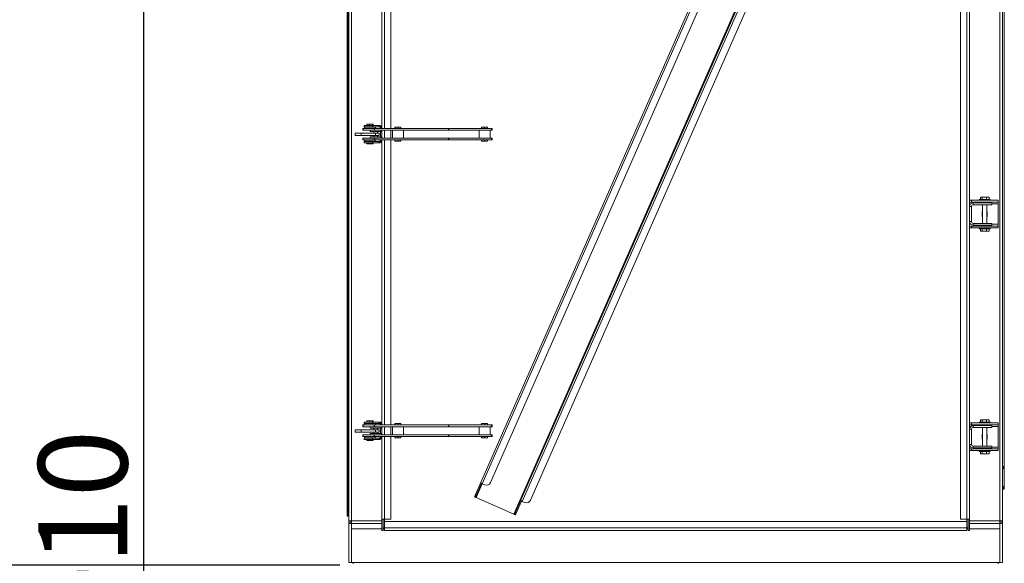
# Model space of a CAD drawing. Units: millimetres. Extents: x -64284 to -39433, y 63606 to 89802.
# Drawn here: x -57394 to -55183, y 75004 to 76224 of the extents above; entities that cross this region are included whole.
import ezdxf

# ---------------------------------------------------------------- set-up
doc = ezdxf.new("R2010")
doc.units = ezdxf.units.MM
doc.header["$PDSIZE"] = -1
doc.layers.add('текст', color=5, linetype='Continuous')
doc.dimstyles.new('ск', dxfattribs={"dimtxt": 200, "dimasz": 25, "dimexe": 1.25, "dimexo": 30, "dimgap": 10, "dimtad": 1, "dimdec": 0, "dimrnd": 10, "dimtxsty": 'Standard', "dimcen": 25, "dimadec": 0, "dimazin": 0, "dimtfac": 1, "dimtdec": 0, "dimtmove": 0, "dimatfit": 3, "dimfxl": 1, "dimarcsym": 0})

# ---------------------------------------------------------------- blocks, each defined once
blk = doc.blocks.new('*D26')
at = {"layer": 'Defpoints', "color": 0, "transparency": 16777216}
for p in [(-56858.2, 77505.9), (-57116.8, 72494.6), (-56858.2, 72494.6)]:
    blk.add_point(p, dxfattribs=at)
at = {"layer": 'текст', "color": 0, "lineweight": -2, "transparency": 16777216}
for p, q in [((-56888.2, 77505.9), (-57118, 77505.9)), ((-57116.8, 77480.9), (-57116.8, 72519.6)), ((-56888.2, 72494.6), (-57118, 72494.6))]:
    blk.add_line(p, q, dxfattribs=at)
at = {"layer": 'текст', "color": 0, "transparency": 16777216}
for points in [[(-57120.9, 77480.9), (-57112.6, 77480.9), (-57116.8, 77505.9)], [(-57120.9, 72519.6), (-57112.6, 72519.6), (-57116.8, 72494.6)]]:
    blk.add_solid(points, dxfattribs=at)
at = {"layer": 'текст', "color": 0, "transparency": 16777216, "insert": (-57226.8, 75000.3), "char_height": 200, "attachment_point": 5, "rotation": 90}
blk.add_mtext('5010', dxfattribs=at)
blk = doc.blocks.new('*D29')
at = {"layer": 'Defpoints', "color": 0, "transparency": 16777216}
for p in [(-56671.7, 77928), (-57711.5, 74999), (-56645.2, 74999)]:
    blk.add_point(p, dxfattribs=at)
at = {"layer": 'текст', "color": 0, "lineweight": -2, "transparency": 16777216}
for p, q in [((-56701.7, 77928), (-57712.8, 77928)), ((-57711.5, 77903), (-57711.5, 75024)), ((-56675.2, 74999), (-57712.8, 74999))]:
    blk.add_line(p, q, dxfattribs=at)
at = {"layer": 'текст', "color": 0, "transparency": 16777216}
for points in [[(-57715.7, 77903), (-57707.4, 77903), (-57711.5, 77928)], [(-57715.7, 75024), (-57707.4, 75024), (-57711.5, 74999)]]:
    blk.add_solid(points, dxfattribs=at)
at = {"layer": 'текст', "color": 0, "transparency": 16777216, "insert": (-57821.5, 76463.5), "char_height": 200, "attachment_point": 5, "rotation": 90}
blk.add_mtext('2930', dxfattribs=at)
blk = doc.blocks.new('*D32')
at = {"layer": 'Defpoints', "color": 0, "transparency": 16777216}
for p in [(-55655.7, 78539), (-58591.4, 72494.8), (-56695.3, 72494.8)]:
    blk.add_point(p, dxfattribs=at)
at = {"layer": 'текст', "color": 0, "lineweight": -2, "transparency": 16777216}
for p, q in [((-55685.7, 78539), (-58592.6, 78539)), ((-58591.4, 78514), (-58591.4, 72519.8)), ((-56725.3, 72494.8), (-58592.6, 72494.8))]:
    blk.add_line(p, q, dxfattribs=at)
at = {"layer": 'текст', "color": 0, "transparency": 16777216}
for points in [[(-58595.5, 78514), (-58587.2, 78514), (-58591.4, 78539)], [(-58595.5, 72519.8), (-58587.2, 72519.8), (-58591.4, 72494.8)]]:
    blk.add_solid(points, dxfattribs=at)
at = {"layer": 'текст', "color": 0, "transparency": 16777216, "insert": (-58701.4, 75516.9), "char_height": 200, "attachment_point": 5, "rotation": 90}
blk.add_mtext('6040', dxfattribs=at)

msp = doc.modelspace()

# ---------------------------------------------------------------- linework, layer by layer
at = {"color": 7, "linetype": 'Continuous', "lineweight": 15}
for p, q in [((-55281.2, 77472.5), (-55281.2, 75102.5)), ((-55267.2, 77472.5), (-55267.2, 75102.5)), ((-55261.2, 77472.5), (-55261.2, 75102.5)), ((-56655.2, 75099), (-56655.2, 77459)), ((-56649.2, 75099), (-56649.2, 77459)), ((-55193.2, 77459), (-55193.2, 75099)), ((-55187.2, 77459), (-55187.2, 75099)), ((-56359.3, 75183.5), (-55387.9, 77391.9)), ((-56355.7, 75181.9), (-55384.2, 77390.3)), ((-56337, 75184.6), (-55373.6, 77374.7)), ((-56285, 75114), (-55286.4, 77384.1)), ((-56269.6, 75144.1), (-55298.2, 77352.4)), ((-55183.2, 75219.3), (-55183.2, 77361.2)), ((-56266, 75142.5), (-55294.5, 77350.8)), ((-56247.3, 75145.2), (-55283.9, 77335.2)), ((-56659.2, 75114.9), (-56659.2, 77249.2)), ((-56657.2, 75114.9), (-56657.2, 77249.2)), ((-56581.2, 76619.6), (-56581.2, 75980.5)), ((-56561.2, 76620), (-56561.2, 75980)), ((-56620.8, 75986.5), (-56620.8, 75983.5)), ((-56601.8, 75986.5), (-56620.8, 75986.5)), ((-56601.8, 75983.5), (-56620.8, 75983.5)), ((-56620.2, 75983), (-56620.2, 75980)), ((-56595.2, 75983), (-56620.2, 75983)), ((-56614.9, 75989), (-56614.9, 75986.5)), ((-56609.2, 75989), (-56614.9, 75989)), ((-56611.7, 75983.5), (-56611.7, 75983)), ((-56609.2, 75989), (-56609.2, 75986.5)), ((-56602.1, 75989), (-56609.2, 75989)), ((-56603.7, 75983), (-56603.7, 75983.5)), ((-56602.1, 75989), (-56602.1, 75986.5)), ((-56600.6, 75989), (-56602.1, 75989)), ((-56601.8, 75986.5), (-56601.8, 75983.5)), ((-56587.2, 75986.5), (-56601.8, 75986.5)), ((-56587.2, 75983.5), (-56601.8, 75983.5)), ((-56600.6, 75989), (-56600.6, 75986.5)), ((-56595.2, 75980), (-56595.2, 75983)), ((-56587.2, 75983.5), (-56587.2, 75986.5)), ((-56582.9, 75984.7), (-56585, 75982.6)), ((-56551.7, 75983), (-56551.7, 75980)), ((-56551.2, 75983), (-56551.7, 75983)), ((-56551.2, 75983), (-56551.2, 75980)), ((-56544.5, 75983), (-56551.2, 75983)), ((-56544.5, 75983), (-56544.5, 75980)), ((-56538.2, 75983), (-56544.5, 75983)), ((-56538.2, 75983), (-56538.2, 75980)), ((-56357, 75983), (-56357, 75980)), ((-56350.6, 75983), (-56357, 75983)), ((-56350.6, 75983), (-56350.6, 75980)), ((-56344, 75983), (-56350.6, 75983)), ((-56344, 75983), (-56344, 75980)), ((-56343.8, 75983), (-56344, 75983)), ((-56343.8, 75983), (-56343.8, 75980)), ((-56641.1, 75969), (-56641.1, 75964)), ((-56641.1, 75969), (-56627.3, 75969)), ((-56641.1, 75964), (-56627.3, 75964)), ((-56627.3, 75964), (-56627.3, 75969)), ((-56627.3, 75969), (-56595.5, 75969)), ((-56627.3, 75964), (-56595.5, 75964)), ((-56623.7, 75980), (-56623.7, 75976)), ((-56623.7, 75980), (-56623.1, 75980)), ((-56623.7, 75976), (-56623.1, 75976)), ((-56623.1, 75976), (-56623.1, 75980)), ((-56623.1, 75980), (-56622.8, 75980)), ((-56623.1, 75976), (-56622.8, 75976)), ((-56622.8, 75976), (-56622.8, 75980)), ((-56622.8, 75980), (-56598.4, 75980)), ((-56622.8, 75976), (-56598.4, 75976)), ((-56607.7, 75976), (-56607.7, 75973)), ((-56607.7, 75973), (-56582.7, 75973)), ((-56607.7, 75961), (-56607.7, 75958)), ((-56607.7, 75961), (-56582.7, 75961)), ((-56599.2, 75973), (-56599.2, 75969)), ((-56599.2, 75964), (-56599.2, 75961)), ((-56598.4, 75976), (-56598.4, 75980)), ((-56598.4, 75980), (-56597.4, 75980)), ((-56598.4, 75976), (-56597.4, 75976)), ((-56597.4, 75976), (-56597.4, 75980)), ((-56597.4, 75980), (-56431.3, 75980)), ((-56597.4, 75976), (-56431.3, 75976)), ((-56595.5, 75964), (-56595.5, 75969)), ((-56595.5, 75969), (-56587, 75969)), ((-56595.5, 75964), (-56587, 75964)), ((-56591.2, 75969), (-56591.2, 75973)), ((-56591.2, 75961), (-56591.2, 75964)), ((-56587, 75964), (-56587, 75969)), ((-56584.2, 75980.5), (-56581.2, 75980.5)), ((-56584.2, 75980), (-56584.2, 75980.5)), ((-56584.2, 75961), (-56584.2, 75973)), ((-56582.7, 75973), (-56582.7, 75976)), ((-56582.7, 75958), (-56582.7, 75961)), ((-56581.2, 75980), (-56581.2, 75980.5)), ((-56581.2, 75958), (-56581.2, 75976)), ((-56561.2, 75976), (-56561.2, 75958)), ((-56557.4, 75976), (-56557.4, 75958)), ((-56532.4, 75958), (-56532.4, 75976)), ((-56431.3, 75976), (-56431.3, 75980)), ((-56431.3, 75980), (-56430.4, 75980)), ((-56431.3, 75976), (-56430.4, 75976)), ((-56430.4, 75976), (-56430.4, 75980)), ((-56430.4, 75980), (-56335.1, 75980)), ((-56430.4, 75976), (-56335.1, 75976)), ((-56362.9, 75976), (-56362.9, 75958)), ((-56337.9, 75958), (-56337.9, 75976)), ((-56335.1, 75976), (-56335.1, 75980)), ((-56335.1, 75980), (-56334.8, 75980)), ((-56335.1, 75976), (-56334.8, 75976)), ((-56334.8, 75976), (-56334.8, 75980)), ((-56334.8, 75980), (-56333, 75980)), ((-56334.8, 75976), (-56333, 75976)), ((-56333, 75976), (-56333, 75980)), ((-56623.7, 75958), (-56623.7, 75954)), ((-56623.7, 75958), (-56623.1, 75958)), ((-56623.7, 75954), (-56623.1, 75954)), ((-56623.1, 75958), (-56623.1, 75954)), ((-56623.1, 75958), (-56622.8, 75958)), ((-56623.1, 75954), (-56622.8, 75954)), ((-56622.8, 75958), (-56622.8, 75954)), ((-56622.8, 75958), (-56598.4, 75958)), ((-56622.8, 75954), (-56598.4, 75954)), ((-56620.8, 75950.6), (-56620.8, 75947.6)), ((-56620.8, 75950.6), (-56601.8, 75950.6)), ((-56620.8, 75947.6), (-56601.8, 75947.6)), ((-56620.2, 75954), (-56620.2, 75951)), ((-56595.2, 75951), (-56620.2, 75951)), ((-56614.9, 75945), (-56614.9, 75947.6)), ((-56609.2, 75945), (-56614.9, 75945)), ((-56611.7, 75951), (-56611.7, 75950.6)), ((-56609.2, 75945), (-56609.2, 75947.6)), ((-56602.1, 75945), (-56609.2, 75945)), ((-56603.7, 75950.6), (-56603.7, 75951)), ((-56602.1, 75945), (-56602.1, 75947.6)), ((-56600.6, 75945), (-56602.1, 75945)), ((-56601.8, 75947.6), (-56601.8, 75950.6)), ((-56601.8, 75950.6), (-56587.2, 75950.6)), ((-56601.8, 75947.6), (-56587.2, 75947.6)), ((-56600.6, 75945), (-56600.6, 75947.6)), ((-56598.4, 75958), (-56598.4, 75954)), ((-56598.4, 75958), (-56597.4, 75958)), ((-56598.4, 75954), (-56597.4, 75954)), ((-56597.4, 75958), (-56597.4, 75954)), ((-56597.4, 75958), (-56431.3, 75958)), ((-56597.4, 75954), (-56431.3, 75954)), ((-56595.2, 75951), (-56595.2, 75954)), ((-56587.2, 75950.6), (-56587.2, 75947.6)), ((-56582.9, 75949.3), (-56585, 75951.5)), ((-56584.2, 75953.6), (-56584.2, 75954)), ((-56584.2, 75953.6), (-56581.2, 75953.6)), ((-56581.2, 75953.6), (-56581.2, 75954)), ((-56581.2, 75953.6), (-56581.2, 75314.5)), ((-56561.2, 75954), (-56561.2, 75314)), ((-56551.7, 75951), (-56551.7, 75954)), ((-56551.2, 75951), (-56551.7, 75951)), ((-56551.2, 75951), (-56551.2, 75954)), ((-56544.5, 75951), (-56551.2, 75951)), ((-56544.5, 75951), (-56544.5, 75954)), ((-56538.2, 75951), (-56544.5, 75951)), ((-56538.2, 75951), (-56538.2, 75954)), ((-56431.3, 75958), (-56431.3, 75954)), ((-56431.3, 75958), (-56430.4, 75958)), ((-56431.3, 75954), (-56430.4, 75954)), ((-56430.4, 75958), (-56430.4, 75954)), ((-56430.4, 75958), (-56335.1, 75958)), ((-56430.4, 75954), (-56335.1, 75954)), ((-56357, 75951), (-56357, 75954)), ((-56350.6, 75951), (-56357, 75951)), ((-56350.6, 75951), (-56350.6, 75954)), ((-56344, 75951), (-56350.6, 75951)), ((-56344, 75951), (-56344, 75954)), ((-56343.8, 75951), (-56344, 75951)), ((-56343.8, 75951), (-56343.8, 75954)), ((-56335.1, 75958), (-56335.1, 75954)), ((-56335.1, 75958), (-56334.8, 75958)), ((-56335.1, 75954), (-56334.8, 75954)), ((-56334.8, 75958), (-56334.8, 75954)), ((-56334.8, 75958), (-56333, 75958)), ((-56334.8, 75954), (-56333, 75954)), ((-56333, 75954), (-56333, 75958)), ((-55257.1, 75818.5), (-55261.2, 75818.5)), ((-55257.1, 75814.5), (-55261.2, 75814.5)), ((-55257.2, 75804.5), (-55261.2, 75804.5)), ((-55257.2, 75804.5), (-55257.2, 75770.5)), ((-55257.1, 75818.5), (-55257.1, 75814.5)), ((-55197.1, 75818.5), (-55257.1, 75818.5)), ((-55197.1, 75814.5), (-55257.1, 75814.5)), ((-55253.2, 75812.5), (-55253.2, 75808.5)), ((-55253.2, 75812.5), (-55211.2, 75812.5)), ((-55253.2, 75808.5), (-55211.2, 75808.5)), ((-55239.6, 75820.5), (-55239.6, 75818.5)), ((-55227.1, 75820.5), (-55239.6, 75820.5)), ((-55236.8, 75825.5), (-55236.8, 75820.5)), ((-55236.8, 75825.5), (-55233, 75825.5)), ((-55233, 75825.5), (-55233, 75820.5)), ((-55233, 75825.5), (-55223.2, 75825.5)), ((-55232.1, 75814.5), (-55232.1, 75812.5)), ((-55232.1, 75808.5), (-55232.1, 75766.5)), ((-55214.6, 75820.5), (-55227.1, 75820.5)), ((-55223.2, 75825.5), (-55223.2, 75820.5)), ((-55223.2, 75825.5), (-55217.3, 75825.5)), ((-55222.1, 75812.5), (-55222.1, 75814.5)), ((-55222.1, 75766.5), (-55222.1, 75808.5)), ((-55217.3, 75825.5), (-55217.3, 75820.5)), ((-55214.6, 75818.5), (-55214.6, 75820.5)), ((-55211.2, 75808.5), (-55211.2, 75812.5)), ((-55197.1, 75818.5), (-55197.1, 75814.5)), ((-55197.1, 75810.5), (-55197.1, 75814.5)), ((-55197.1, 75764.5), (-55197.1, 75810.5)), ((-55232.6, 75793), (-55232.1, 75793)), ((-55232.6, 75782), (-55232.6, 75793)), ((-55232.1, 75782), (-55232.6, 75782)), ((-55222.1, 75793), (-55221.6, 75793)), ((-55221.6, 75782), (-55222.1, 75782)), ((-55221.6, 75793), (-55221.6, 75782)), ((-55261.2, 75770.5), (-55257.2, 75770.5)), ((-55261.2, 75760.5), (-55257.1, 75760.5)), ((-55257.1, 75760.5), (-55197.1, 75760.5)), ((-55257.1, 75756.5), (-55257.1, 75760.5)), ((-55253.2, 75766.5), (-55253.2, 75762.5)), ((-55211.2, 75766.5), (-55253.2, 75766.5)), ((-55211.2, 75762.5), (-55253.2, 75762.5)), ((-55232.1, 75762.5), (-55232.1, 75760.5)), ((-55222.1, 75760.5), (-55222.1, 75762.5)), ((-55211.2, 75766.5), (-55211.2, 75762.5)), ((-55197.1, 75760.5), (-55197.1, 75764.5)), ((-55197.1, 75756.5), (-55197.1, 75760.5)), ((-55261.2, 75756.5), (-55257.1, 75756.5)), ((-55257.1, 75756.5), (-55197.1, 75756.5)), ((-55239.6, 75756.5), (-55239.6, 75754.5)), ((-55227.1, 75754.5), (-55239.6, 75754.5)), ((-55236.8, 75749.5), (-55236.8, 75754.5)), ((-55236.8, 75749.5), (-55233, 75749.5)), ((-55233, 75749.5), (-55233, 75754.5)), ((-55233, 75749.5), (-55223.2, 75749.5)), ((-55214.6, 75754.5), (-55227.1, 75754.5)), ((-55223.2, 75749.5), (-55223.2, 75754.5)), ((-55223.2, 75749.5), (-55217.3, 75749.5)), ((-55217.3, 75749.5), (-55217.3, 75754.5)), ((-55214.6, 75754.5), (-55214.6, 75756.5)), ((-56620.8, 75320.5), (-56620.8, 75317.5)), ((-56601.8, 75320.5), (-56620.8, 75320.5)), ((-56614.9, 75323), (-56614.9, 75320.5)), ((-56609.2, 75323), (-56614.9, 75323)), ((-56609.2, 75323), (-56609.2, 75320.5)), ((-56602.1, 75323), (-56609.2, 75323)), ((-56602.1, 75323), (-56602.1, 75320.5)), ((-56600.6, 75323), (-56602.1, 75323)), ((-56601.8, 75320.5), (-56601.8, 75317.5)), ((-56587.2, 75320.5), (-56601.8, 75320.5)), ((-56600.6, 75323), (-56600.6, 75320.5)), ((-56587.2, 75317.5), (-56587.2, 75320.5)), ((-56582.9, 75318.7), (-56585, 75316.6)), ((-55257.1, 75318.5), (-55261.2, 75318.5)), ((-55257.1, 75318.5), (-55257.1, 75314.5)), ((-55197.1, 75318.5), (-55257.1, 75318.5)), ((-55239.6, 75320.5), (-55239.6, 75318.5)), ((-55227.1, 75320.5), (-55239.6, 75320.5)), ((-55236.8, 75325.5), (-55236.8, 75320.5)), ((-55236.8, 75325.5), (-55233, 75325.5)), ((-55233, 75325.5), (-55233, 75320.5)), ((-55233, 75325.5), (-55223.2, 75325.5)), ((-55214.6, 75320.5), (-55227.1, 75320.5)), ((-55223.2, 75325.5), (-55223.2, 75320.5)), ((-55223.2, 75325.5), (-55217.3, 75325.5)), ((-55217.3, 75325.5), (-55217.3, 75320.5)), ((-55214.6, 75318.5), (-55214.6, 75320.5)), ((-55197.1, 75318.5), (-55197.1, 75314.5)), ((-56641.1, 75303), (-56641.1, 75298)), ((-56641.1, 75303), (-56627.3, 75303)), ((-56641.1, 75298), (-56627.3, 75298)), ((-56627.3, 75298), (-56627.3, 75303)), ((-56627.3, 75303), (-56595.5, 75303)), ((-56627.3, 75298), (-56595.5, 75298)), ((-56623.7, 75314), (-56623.7, 75310)), ((-56623.7, 75314), (-56623.1, 75314)), ((-56623.7, 75310), (-56623.1, 75310)), ((-56623.1, 75310), (-56623.1, 75314)), ((-56623.1, 75314), (-56622.8, 75314)), ((-56623.1, 75310), (-56622.8, 75310)), ((-56622.8, 75310), (-56622.8, 75314)), ((-56622.8, 75314), (-56598.4, 75314)), ((-56622.8, 75310), (-56598.4, 75310)), ((-56601.8, 75317.5), (-56620.8, 75317.5)), ((-56620.2, 75317), (-56620.2, 75314)), ((-56595.2, 75317), (-56620.2, 75317)), ((-56611.7, 75317.5), (-56611.7, 75317)), ((-56607.7, 75310), (-56607.7, 75307)), ((-56607.7, 75307), (-56582.7, 75307)), ((-56603.7, 75317), (-56603.7, 75317.5)), ((-56587.2, 75317.5), (-56601.8, 75317.5)), ((-56599.2, 75307), (-56599.2, 75303)), ((-56599.2, 75298), (-56599.2, 75295)), ((-56598.4, 75310), (-56598.4, 75314)), ((-56598.4, 75314), (-56597.4, 75314)), ((-56598.4, 75310), (-56597.4, 75310)), ((-56597.4, 75310), (-56597.4, 75314)), ((-56597.4, 75314), (-56431.3, 75314)), ((-56597.4, 75310), (-56431.3, 75310)), ((-56595.5, 75298), (-56595.5, 75303)), ((-56595.5, 75303), (-56587, 75303)), ((-56595.5, 75298), (-56587, 75298)), ((-56595.2, 75314), (-56595.2, 75317)), ((-56591.2, 75303), (-56591.2, 75307)), ((-56591.2, 75295), (-56591.2, 75298)), ((-56587, 75298), (-56587, 75303)), ((-56584.2, 75314.5), (-56581.2, 75314.5)), ((-56584.2, 75314), (-56584.2, 75314.5)), ((-56584.2, 75295), (-56584.2, 75307)), ((-56582.7, 75307), (-56582.7, 75310)), ((-56581.2, 75314), (-56581.2, 75314.5)), ((-56581.2, 75292), (-56581.2, 75310)), ((-56561.2, 75310), (-56561.2, 75292)), ((-56557.4, 75310), (-56557.4, 75292)), ((-56551.7, 75317), (-56551.7, 75314)), ((-56551.2, 75317), (-56551.7, 75317)), ((-56551.2, 75317), (-56551.2, 75314)), ((-56544.5, 75317), (-56551.2, 75317)), ((-56544.5, 75317), (-56544.5, 75314)), ((-56538.2, 75317), (-56544.5, 75317)), ((-56538.2, 75317), (-56538.2, 75314)), ((-56532.4, 75292), (-56532.4, 75310)), ((-56431.3, 75310), (-56431.3, 75314)), ((-56431.3, 75314), (-56430.4, 75314)), ((-56431.3, 75310), (-56430.4, 75310)), ((-56430.4, 75310), (-56430.4, 75314)), ((-56430.4, 75314), (-56335.1, 75314)), ((-56430.4, 75310), (-56335.1, 75310)), ((-56362.9, 75310), (-56362.9, 75292)), ((-56357, 75317), (-56357, 75314)), ((-56350.6, 75317), (-56357, 75317)), ((-56350.6, 75317), (-56350.6, 75314)), ((-56344, 75317), (-56350.6, 75317)), ((-56344, 75317), (-56344, 75314)), ((-56343.8, 75317), (-56344, 75317)), ((-56343.8, 75317), (-56343.8, 75314)), ((-56337.9, 75292), (-56337.9, 75310)), ((-56335.1, 75310), (-56335.1, 75314)), ((-56335.1, 75314), (-56334.8, 75314)), ((-56335.1, 75310), (-56334.8, 75310)), ((-56334.8, 75310), (-56334.8, 75314)), ((-56334.8, 75314), (-56333, 75314)), ((-56334.8, 75310), (-56333, 75310)), ((-56333, 75310), (-56333, 75314)), ((-55257.1, 75314.5), (-55261.2, 75314.5)), ((-55257.2, 75304.5), (-55261.2, 75304.5)), ((-55257.2, 75304.5), (-55257.2, 75270.5)), ((-55197.1, 75314.5), (-55257.1, 75314.5)), ((-55253.2, 75312.5), (-55211.2, 75312.5)), ((-55253.2, 75312.5), (-55253.2, 75308.5)), ((-55253.2, 75308.5), (-55211.2, 75308.5)), ((-55232.1, 75314.5), (-55232.1, 75312.5)), ((-55232.1, 75308.5), (-55232.1, 75266.5)), ((-55222.1, 75312.5), (-55222.1, 75314.5)), ((-55222.1, 75266.5), (-55222.1, 75308.5)), ((-55211.2, 75308.5), (-55211.2, 75312.5)), ((-55197.1, 75310.5), (-55197.1, 75314.5)), ((-55197.1, 75264.5), (-55197.1, 75310.5)), ((-56623.7, 75292), (-56623.7, 75288)), ((-56623.7, 75292), (-56623.1, 75292)), ((-56623.7, 75288), (-56623.1, 75288)), ((-56623.1, 75292), (-56623.1, 75288)), ((-56623.1, 75292), (-56622.8, 75292)), ((-56623.1, 75288), (-56622.8, 75288)), ((-56622.8, 75292), (-56622.8, 75288)), ((-56622.8, 75292), (-56598.4, 75292)), ((-56622.8, 75288), (-56598.4, 75288)), ((-56620.8, 75284.6), (-56620.8, 75281.6)), ((-56620.8, 75284.6), (-56601.8, 75284.6)), ((-56620.8, 75281.6), (-56601.8, 75281.6)), ((-56620.2, 75288), (-56620.2, 75285)), ((-56595.2, 75285), (-56620.2, 75285)), ((-56614.9, 75279), (-56614.9, 75281.6)), ((-56609.2, 75279), (-56614.9, 75279)), ((-56611.7, 75285), (-56611.7, 75284.6)), ((-56609.2, 75279), (-56609.2, 75281.6)), ((-56602.1, 75279), (-56609.2, 75279)), ((-56607.7, 75295), (-56607.7, 75292)), ((-56607.7, 75295), (-56582.7, 75295)), ((-56603.7, 75284.6), (-56603.7, 75285)), ((-56602.1, 75279), (-56602.1, 75281.6)), ((-56600.6, 75279), (-56602.1, 75279)), ((-56601.8, 75281.6), (-56601.8, 75284.6)), ((-56601.8, 75284.6), (-56587.2, 75284.6)), ((-56601.8, 75281.6), (-56587.2, 75281.6)), ((-56600.6, 75279), (-56600.6, 75281.6)), ((-56598.4, 75292), (-56598.4, 75288)), ((-56598.4, 75292), (-56597.4, 75292)), ((-56598.4, 75288), (-56597.4, 75288)), ((-56597.4, 75292), (-56597.4, 75288)), ((-56597.4, 75292), (-56431.3, 75292)), ((-56597.4, 75288), (-56431.3, 75288)), ((-56595.2, 75285), (-56595.2, 75288)), ((-56587.2, 75284.6), (-56587.2, 75281.6)), ((-56582.9, 75283.3), (-56585, 75285.5)), ((-56584.2, 75287.6), (-56584.2, 75288)), ((-56584.2, 75287.6), (-56581.2, 75287.6)), ((-56582.7, 75292), (-56582.7, 75295)), ((-56581.2, 75287.6), (-56581.2, 75288)), ((-56581.2, 75287.6), (-56581.2, 75102.5)), ((-56561.2, 75288), (-56561.2, 75102.5)), ((-56551.7, 75285), (-56551.7, 75288)), ((-56551.2, 75285), (-56551.7, 75285)), ((-56551.2, 75285), (-56551.2, 75288)), ((-56544.5, 75285), (-56551.2, 75285)), ((-56544.5, 75285), (-56544.5, 75288)), ((-56538.2, 75285), (-56544.5, 75285)), ((-56538.2, 75285), (-56538.2, 75288)), ((-56431.3, 75292), (-56431.3, 75288)), ((-56431.3, 75292), (-56430.4, 75292)), ((-56431.3, 75288), (-56430.4, 75288)), ((-56430.4, 75292), (-56430.4, 75288)), ((-56430.4, 75292), (-56335.1, 75292)), ((-56430.4, 75288), (-56335.1, 75288)), ((-56357, 75285), (-56357, 75288)), ((-56350.6, 75285), (-56357, 75285)), ((-56350.6, 75285), (-56350.6, 75288)), ((-56344, 75285), (-56350.6, 75285)), ((-56344, 75285), (-56344, 75288)), ((-56343.8, 75285), (-56344, 75285)), ((-56343.8, 75285), (-56343.8, 75288)), ((-56335.1, 75292), (-56335.1, 75288)), ((-56335.1, 75292), (-56334.8, 75292)), ((-56335.1, 75288), (-56334.8, 75288)), ((-56334.8, 75292), (-56334.8, 75288)), ((-56334.8, 75292), (-56333, 75292)), ((-56334.8, 75288), (-56333, 75288)), ((-56333, 75288), (-56333, 75292)), ((-55232.6, 75293), (-55232.1, 75293)), ((-55232.6, 75282), (-55232.6, 75293)), ((-55232.1, 75282), (-55232.6, 75282)), ((-55222.1, 75293), (-55221.6, 75293)), ((-55221.6, 75282), (-55222.1, 75282)), ((-55221.6, 75293), (-55221.6, 75282)), ((-55261.2, 75270.5), (-55257.2, 75270.5)), ((-55261.2, 75260.5), (-55257.1, 75260.5)), ((-55261.2, 75256.5), (-55257.1, 75256.5)), ((-55257.1, 75260.5), (-55197.1, 75260.5)), ((-55257.1, 75256.5), (-55257.1, 75260.5)), ((-55257.1, 75256.5), (-55197.1, 75256.5)), ((-55253.2, 75266.5), (-55253.2, 75262.5)), ((-55211.2, 75266.5), (-55253.2, 75266.5)), ((-55211.2, 75262.5), (-55253.2, 75262.5)), ((-55239.6, 75256.5), (-55239.6, 75254.5)), ((-55227.1, 75254.5), (-55239.6, 75254.5)), ((-55236.8, 75249.5), (-55236.8, 75254.5)), ((-55233, 75249.5), (-55233, 75254.5)), ((-55232.1, 75262.5), (-55232.1, 75260.5)), ((-55214.6, 75254.5), (-55227.1, 75254.5)), ((-55223.2, 75249.5), (-55223.2, 75254.5)), ((-55222.1, 75260.5), (-55222.1, 75262.5)), ((-55217.3, 75249.5), (-55217.3, 75254.5)), ((-55214.6, 75254.5), (-55214.6, 75256.5)), ((-55211.2, 75266.5), (-55211.2, 75262.5)), ((-55197.1, 75260.5), (-55197.1, 75264.5)), ((-55197.1, 75256.5), (-55197.1, 75260.5)), ((-55236.8, 75249.5), (-55233, 75249.5)), ((-55233, 75249.5), (-55223.2, 75249.5)), ((-55223.2, 75249.5), (-55217.3, 75249.5)), ((-55185.2, 75219.3), (-55183.2, 75219.3)), ((-55185.2, 75219.3), (-55185.2, 75216.5)), ((-55183.2, 75216.5), (-55185.2, 75216.5)), ((-55185.2, 75216.5), (-55185.2, 75215.4)), ((-55185.2, 75215.4), (-55183.2, 75215.4)), ((-55183.2, 75219.3), (-55183.2, 75216.5)), ((-55183.2, 75216.5), (-55183.2, 75215.4)), ((-55183.2, 75174.2), (-55183.2, 75215.4)), ((-56370.5, 75158), (-56359.3, 75183.5)), ((-56368.7, 75157.2), (-56357.5, 75182.7)), ((-56355.7, 75181.9), (-56350.2, 75179.5)), ((-55183.2, 75174.2), (-55185.2, 75174.2)), ((-55185.2, 75171.4), (-55185.2, 75174.2)), ((-55183.2, 75171.4), (-55185.2, 75171.4)), ((-55185.2, 75170.3), (-55185.2, 75171.4)), ((-55185.2, 75170.3), (-55183.2, 75170.3)), ((-55183.2, 75171.4), (-55183.2, 75174.2)), ((-55183.2, 75170.3), (-55183.2, 75171.4)), ((-56371.1, 75151.9), (-56372.9, 75152.7)), ((-56368.7, 75157.2), (-56370.5, 75158)), ((-56369.2, 75151.1), (-56285, 75114)), ((-56269.6, 75144.1), (-56280.8, 75118.6)), ((-56267.8, 75143.3), (-56279, 75117.8)), ((-56260.5, 75140.1), (-56266, 75142.5)), ((-56659.2, 75114.9), (-56657.2, 75114.9)), ((-56659.2, 75114.9), (-56659.2, 75109.4)), ((-56659.2, 75109.4), (-56657.2, 75109.4)), ((-56657.2, 75114.9), (-56657.2, 75109.4)), ((-56655.2, 75099), (-56655.2, 75093)), ((-56649.2, 75099), (-56655.2, 75099)), ((-56652.2, 75099), (-56652.2, 75093)), ((-56649.2, 75093), (-56649.2, 75099)), ((-56649.2, 75099), (-56581.2, 75099)), ((-56581.2, 75102.5), (-56575.2, 75102.5)), ((-56581.2, 75077.5), (-56581.2, 75102.5)), ((-56578.2, 75077.5), (-56578.2, 75102.5)), ((-56575.2, 75102.5), (-56561.2, 75102.5)), ((-56575.2, 75083.5), (-56575.2, 75097.5)), ((-56575.2, 75097.5), (-55267.2, 75097.5)), ((-56283.2, 75113.2), (-56281.4, 75112.4)), ((-56280.8, 75118.6), (-56279, 75117.8)), ((-55281.2, 75102.5), (-55267.2, 75102.5)), ((-55267.2, 75102.5), (-55261.2, 75102.5)), ((-55267.2, 75097.5), (-55267.2, 75083.5)), ((-55264.2, 75102.5), (-55264.2, 75077.5)), ((-55261.2, 75102.5), (-55261.2, 75077.5)), ((-55261.2, 75099), (-55193.2, 75099)), ((-55193.2, 75099), (-55193.2, 75093)), ((-55193.2, 75099), (-55187.2, 75099)), ((-55190.2, 75099), (-55190.2, 75093)), ((-55187.2, 75099), (-55187.2, 75093)), ((-56655.2, 75093), (-56655.2, 75005)), ((-56655.2, 75093), (-56649.2, 75093)), ((-56649.2, 75093), (-56649.2, 75081)), ((-56649.2, 75081), (-56581.2, 75081)), ((-56581.2, 75077.5), (-56578.2, 75077.5)), ((-56575.2, 75083.5), (-56578.2, 75083.5)), ((-56578.2, 75081), (-56577.2, 75081)), ((-56577.2, 75081), (-56577.2, 75083.5)), ((-56575.2, 75081), (-56577.2, 75081)), ((-55267.2, 75083.5), (-56575.2, 75083.5)), ((-56575.2, 75077.5), (-56575.2, 75083.5)), ((-55267.2, 75077.5), (-56575.2, 75077.5)), ((-55267.2, 75083.5), (-55267.2, 75077.5)), ((-55264.2, 75083.5), (-55267.2, 75083.5)), ((-55265.2, 75081), (-55267.2, 75081)), ((-55265.2, 75083.5), (-55265.2, 75081)), ((-55265.2, 75081), (-55264.2, 75081)), ((-55261.2, 75077.5), (-55264.2, 75077.5)), ((-55261.2, 75081), (-55193.2, 75081)), ((-55193.2, 75081), (-55193.2, 75093)), ((-55193.2, 75093), (-55187.2, 75093)), ((-55187.2, 75093), (-55187.2, 75005)), ((-56649.2, 75005), (-56655.2, 75005)), ((-56645.2, 75005), (-56649.2, 75005)), ((-56645.2, 75005), (-56645.2, 75002)), ((-55197.1, 75005), (-56645.2, 75005)), ((-55197.1, 75002), (-55197.1, 75005)), ((-55193.2, 75005), (-55197.1, 75005)), ((-55187.2, 75005), (-55193.2, 75005))]:
    msp.add_line(p, q, dxfattribs=at)
at = {"color": 8, "linetype": 'Continuous', "lineweight": 15}
for p, q in [((-56575.2, 76620), (-56575.2, 75980)), ((-56575.2, 75976), (-56575.2, 75958)), ((-56575.2, 75954), (-56575.2, 75314)), ((-55258.5, 75810.5), (-55261.2, 75810.5)), ((-55197.1, 75810.5), (-55211.2, 75810.5)), ((-55258.5, 75764.5), (-55261.2, 75764.5)), ((-55197.1, 75764.5), (-55211.2, 75764.5)), ((-56575.2, 75310), (-56575.2, 75292)), ((-55258.5, 75310.5), (-55261.2, 75310.5)), ((-55197.1, 75310.5), (-55211.2, 75310.5)), ((-56575.2, 75288), (-56575.2, 75102.5)), ((-55258.5, 75264.5), (-55261.2, 75264.5)), ((-55197.1, 75264.5), (-55211.2, 75264.5)), ((-56369.2, 75151.1), (-56355.7, 75181.9)), ((-56575.2, 75102.5), (-56575.2, 75097.5)), ((-55267.2, 75102.5), (-55267.2, 75097.5)), ((-56649.2, 75093), (-56581.2, 75093)), ((-56649.2, 75081), (-56649.2, 75005)), ((-55261.2, 75093), (-55193.2, 75093)), ((-55193.2, 75081), (-55193.2, 75005))]:
    msp.add_line(p, q, dxfattribs=at)
at = {"color": 7, "linetype": 'Continuous', "lineweight": 15, "flags": 128}
for points in [[(-55183.2, 75219.3), (-55183.2, 75219.6), (-55183.5, 75220), (-55183.8, 75220.3), (-55184.3, 75220.6), (-55184.9, 75220.8), (-55185.6, 75221), (-55186.4, 75221.1), (-55187.2, 75221.1)], [(-55185.2, 75219.3), (-55185.2, 75219.4), (-55185.3, 75219.6), (-55185.5, 75219.8), (-55185.8, 75219.9), (-55186.1, 75220), (-55186.4, 75220.1), (-55186.8, 75220.2), (-55187.2, 75220.2)], [(-56355.7, 75181.9), (-56356.4, 75182.2), (-56357.1, 75182.5), (-56357.7, 75182.8), (-56358.2, 75183.1), (-56358.7, 75183.3), (-56359, 75183.4), (-56359.2, 75183.5), (-56359.3, 75183.5)], [(-55187.2, 75176), (-55186.4, 75176), (-55185.6, 75175.9), (-55184.9, 75175.7), (-55184.3, 75175.5), (-55183.8, 75175.2), (-55183.5, 75174.9), (-55183.2, 75174.5), (-55183.2, 75174.2)], [(-55187.2, 75175.1), (-55186.8, 75175.1), (-55186.4, 75175), (-55186.1, 75174.9), (-55185.8, 75174.8), (-55185.5, 75174.7), (-55185.3, 75174.5), (-55185.2, 75174.3), (-55185.2, 75174.2)], [(-56372.9, 75152.7), (-56372.9, 75152.8), (-56372.7, 75153), (-56372.5, 75153.5), (-56372.3, 75154.1), (-56371.9, 75154.8), (-56371.5, 75155.8), (-56371.1, 75156.8), (-56370.5, 75158)], [(-56371.1, 75151.9), (-56371, 75152), (-56370.9, 75152.2), (-56370.7, 75152.7), (-56370.4, 75153.3), (-56370.1, 75154), (-56369.7, 75155), (-56369.2, 75156), (-56368.7, 75157.2)], [(-56371.1, 75151.9), (-56371, 75151.9), (-56370.9, 75151.8), (-56370.8, 75151.7), (-56370.5, 75151.6), (-56370.2, 75151.5), (-56369.9, 75151.4), (-56369.6, 75151.2), (-56369.2, 75151.1)], [(-56269.6, 75144.1), (-56269.5, 75144), (-56269.3, 75144), (-56269, 75143.8), (-56268.5, 75143.6), (-56268, 75143.4), (-56267.4, 75143.1), (-56266.7, 75142.8), (-56266, 75142.5)], [(-56655.2, 75114.1), (-56655.6, 75114.1), (-56655.9, 75114.1), (-56656.3, 75114), (-56656.6, 75113.9), (-56656.8, 75113.7), (-56657, 75113.6), (-56657.1, 75113.4), (-56657.2, 75113.2)], [(-56285, 75114), (-56284.7, 75113.9), (-56284.3, 75113.7), (-56284, 75113.6), (-56283.7, 75113.5), (-56283.5, 75113.4), (-56283.3, 75113.3), (-56283.2, 75113.2), (-56283.2, 75113.2)], [(-56280.8, 75118.6), (-56281.4, 75117.4), (-56281.8, 75116.3), (-56282.2, 75115.4), (-56282.6, 75114.6), (-56282.8, 75114), (-56283, 75113.6), (-56283.1, 75113.3), (-56283.2, 75113.2)], [(-56279, 75117.8), (-56279.5, 75116.6), (-56280, 75115.5), (-56280.4, 75114.6), (-56280.7, 75113.8), (-56281, 75113.2), (-56281.2, 75112.8), (-56281.3, 75112.5), (-56281.4, 75112.4)]]:
    msp.add_lwpolyline(points, dxfattribs=at)
at = {"color": 7, "linetype": 'Continuous', "lineweight": 15}
for centre, radius, start, end in [((-56587.2, 75980.5), 3, 0, 45), ((-56587.2, 75980.5), 6, 0, 45), ((-56587.2, 75953.6), 3, 315, 0), ((-56587.2, 75953.6), 6, 315, 0), ((-55253.2, 75804.5), 8, 90, 180), ((-55253.2, 75804.5), 4, 90, 180), ((-55253.2, 75770.5), 8, 180, 270), ((-55253.2, 75770.5), 4, 180, 270), ((-56587.2, 75314.5), 6, 0, 45), ((-56587.2, 75314.5), 3, 0, 45), ((-55253.2, 75304.5), 8, 90, 180), ((-55253.2, 75304.5), 4, 90, 180), ((-56587.2, 75287.6), 3, 315, 0), ((-56587.2, 75287.6), 6, 315, 0), ((-55253.2, 75270.5), 8, 180, 270), ((-55253.2, 75270.5), 4, 180, 270), ((-56346.1, 75188.7), 10, 246.2553, 336.2553), ((-56256.4, 75149.2), 10, 246.2553, 336.2553)]:
    msp.add_arc(centre, radius, start, end, dxfattribs=at)
for points, knots in [([(-56582.9, 75984.7), (-56583.5, 75985.3), (-56584.8, 75986.3), (-56586.4, 75986.4), (-56587.2, 75986.5)], [0, 0, 0, 0, 0.500009, 1, 1, 1, 1]), ([(-56585, 75982.6), (-56585.4, 75982.9), (-56586, 75983.4), (-56586.8, 75983.5), (-56587.2, 75983.5)], [0, 0, 0, 0, 0.500005, 1, 1, 1, 1]), ([(-56587.2, 75950.6), (-56586.8, 75950.6), (-56586, 75950.7), (-56585.4, 75951.2), (-56585, 75951.5)], [0, 0, 0, 0, 0.499995, 1, 1, 1, 1]), ([(-56587.2, 75947.6), (-56586.4, 75947.7), (-56584.8, 75947.8), (-56583.5, 75948.8), (-56582.9, 75949.3)], [0, 0, 0, 0, 0.499997, 1, 1, 1, 1]), ([(-56582.9, 75318.7), (-56583.5, 75319.3), (-56584.8, 75320.3), (-56586.4, 75320.4), (-56587.2, 75320.5)], [0, 0, 0, 0, 0.500001, 1, 1, 1, 1]), ([(-56585, 75316.6), (-56585.4, 75316.9), (-56586, 75317.4), (-56586.8, 75317.5), (-56587.2, 75317.5)], [0, 0, 0, 0, 0.500012, 1, 1, 1, 1]), ([(-56587.2, 75284.6), (-56586.8, 75284.6), (-56586, 75284.7), (-56585.4, 75285.2), (-56585, 75285.5)], [0, 0, 0, 0, 0.499988, 1, 1, 1, 1]), ([(-56587.2, 75281.6), (-56586.4, 75281.7), (-56584.8, 75281.8), (-56583.5, 75282.8), (-56582.9, 75283.3)], [0, 0, 0, 0, 0.499999, 1, 1, 1, 1])]:
    msp.add_open_spline(points, degree=3, knots=knots, dxfattribs=at)

# ---------------------------------------------------------------- dimensions: what is measured, and where the dimension line sits
at = {"layer": 'текст'}
for base, p1, p2, picture, middle in [((-58591.4, 72494.8), (-55655.7, 78539), (-56695.3, 72494.8), '*D32', (-58701.4, 75516.9)), ((-57711.5, 74999), (-56671.7, 77928), (-56645.2, 74999), '*D29', (-57821.5, 76463.5)), ((-57116.8, 72494.6), (-56858.2, 77505.9), (-56858.2, 72494.6), '*D26', (-57226.8, 75000.3))]:
    dim = msp.add_linear_dim(base=base, p1=p1, p2=p2, angle=90, dimstyle='ск', dxfattribs=at)
    dim.commit()
    dim.dimension.update_dxf_attribs({"geometry": picture, "text_midpoint": middle})

doc.saveas('drawing.dxf')
